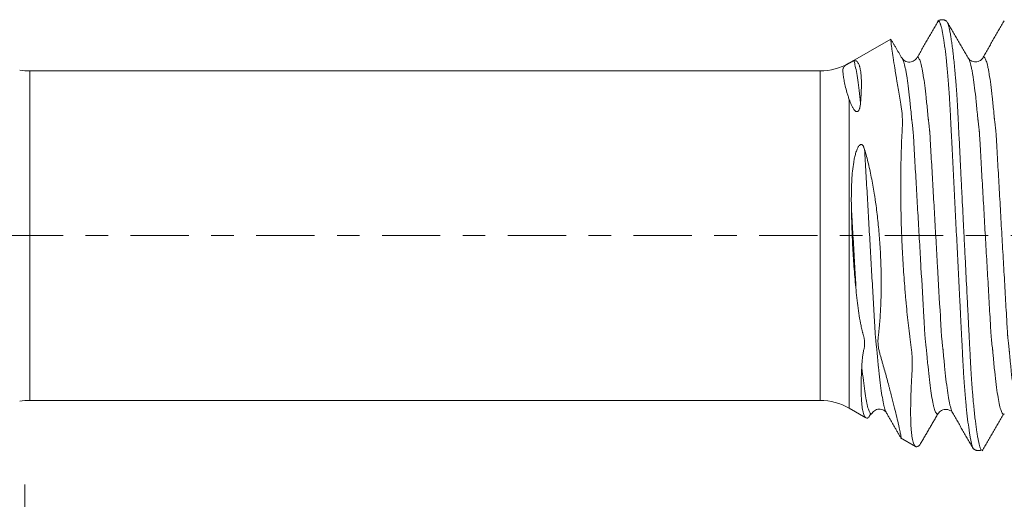
# Model space of a CAD drawing. Units: millimetres. Extents: x -44 to 87, y -82 to 25.
# Drawn here: x 31 to 50, y -5 to 4 of the extents above; entities that cross this region are included whole.
import ezdxf

# ---------------------------------------------------------------- set-up
doc = ezdxf.new("R2010")
doc.units = ezdxf.units.MM
doc.linetypes.add('CENTER', pattern=[47.5, 22, -8.5, 8.5, -8.5])
for name, color, linetype in [('1', 4, 'Continuous'), ('SK2', 7, 'Continuous'), ('SK4', 2, 'CENTER')]:
    doc.layers.add(name, color=color, linetype=linetype)
doc.styles.add('iso_b_vert', font='simplex.shx')
doc.dimstyles.get("Standard").update_dxf_attribs({"dimtxt": 0.18, "dimasz": 0.18, "dimexe": 0.18, "dimexo": 0.0625, "dimgap": 0.09, "dimtad": 1, "dimzin": 0, "dimdsep": 52, "dimtxsty": 'Standard', "dimcen": 0.09, "dimadec": 0, "dimazin": 0, "dimtfac": 1, "dimtdec": 4, "dimtofl": 0, "dimtmove": 0, "dimatfit": 3, "dimfxl": 1, "dimtolj": 1, "dimtzin": 0, "dimarcsym": 0})

# ---------------------------------------------------------------- blocks, each defined once
blk = doc.blocks.new('_U3')
at = {"layer": 'SK2', "lineweight": 13}
for p, q in [((48, -5.670971), (48, -13.083471)), ((66, -5.670971), (66, -13.083471)), ((66, -11.083471), (48, -11.083471))]:
    blk.add_line(p, q, dxfattribs=at)
at = {"layer": 'SK2', "lineweight": 18}
for points in [[(48, -11.083471), (51.499998, -10.622687), (51.500002, -11.544255)], [(66, -11.083471), (62.500002, -11.544255), (62.499998, -10.622687)]]:
    blk.add_solid(points, dxfattribs=at)
at = {"layer": 'SK2', "lineweight": 18, "insert": (54.553435, -10.198356), "char_height": 3, "attachment_point": 7, "line_spacing_factor": 1.084337, "style": 'iso_b_vert'}
blk.add_mtext('\\W0.5321;18', dxfattribs=at)
blk = doc.blocks.new('_U4')
at = {"layer": 'SK2', "lineweight": 13}
for p, q in [((31, -4.70135), (31, -35.583471)), ((66, -5.670971), (66, -35.583471)), ((66, -33.583471), (31, -33.583471))]:
    blk.add_line(p, q, dxfattribs=at)
at = {"layer": 'SK2', "lineweight": 18}
for points in [[(31, -33.583471), (34.499998, -33.122687), (34.500002, -34.044255)], [(66, -33.583471), (62.500002, -34.044255), (62.499998, -33.122687)]]:
    blk.add_solid(points, dxfattribs=at)
at = {"layer": 'SK2', "lineweight": 18, "insert": (46.867172, -32.698356), "char_height": 3, "attachment_point": 7, "line_spacing_factor": 1.084337, "style": 'iso_b_vert'}
blk.add_mtext('\\W0.6740;35', dxfattribs=at)

msp = doc.modelspace()

# ---------------------------------------------------------------- linework, layer by layer
at = {"layer": '1', "lineweight": 18}
for p, q in [((47.3583, 3.713), (46.5946, 3.2721)), ((47.8625, 3.3739), (47.8591, 3.3733)), ((49.1079, 3.3745), (49.1037, 3.3723)), ((46.0258, 3.1138), (31.0962, 3.1138)), ((31.0962, -3.1138), (46.0258, -3.1138)), ((46.5758, -3.2612), (46.8872, -3.441)), ((47.5452, -3.8209), (47.8279, -3.9841))]:
    msp.add_line(p, q, dxfattribs=at)
at = {"layer": '1', "lineweight": 13}
for p, q in [((31.0962, -3.1138), (31.0962, 3.1138)), ((46.0258, -3.1138), (46.0258, 3.1138)), ((46.5758, -3.2612), (46.5758, 2.5683))]:
    msp.add_line(p, q, dxfattribs=at)
at = {"layer": '1', "lineweight": 18}
for centre, start, end in [((46.0258, 4.2138), 270, 299.60153), ((31.0962, 4.2138), 260, 270), ((31.0962, -4.2138), 90, 100), ((46.0258, -4.2138), 60, 90)]:
    msp.add_arc(centre, 1.1, start, end, dxfattribs=at)
for points, degree in [([(48.2607, 4.0633), (48.0615, 3.7187), (47.8624, 3.3739)], 2), ([(48.4163, 4.0528), (48.3277, 4.1119), (48.2441, 4.0523)], 2), ([(48.8301, 3.3478), (48.6269, 3.6931), (48.4239, 4.0395)], 2), ([(49.5019, 4.0627), (49.3027, 3.7175), (49.1036, 3.3723)], 2), ([(47.5947, 3.3143), (47.4811, 3.5074), (47.3684, 3.7005)], 2), ([(48.5158, -3.3389), (48.5258, -3.3496)], 1), ([(48.518, -3.3342), (48.7173, -3.6794), (48.9166, -4.0246)], 2), ([(46.9425, -3.4344), (46.9815, -3.3688)], 1), ([(47.2805, -3.3554), (47.4114, -3.5824), (47.5423, -3.8094)], 2), ([(47.9122, -3.9481), (48.0805, -3.6598), (48.2489, -3.3718)], 2), ([(49.083, -4.069), (49.2854, -3.7217), (49.4879, -3.3746)], 2), ([(48.9144, -4.0241), (48.9918, -4.0882), (49.0749, -4.0493)], 2)]:
    msp.add_open_spline(points, degree=degree, dxfattribs=at)
for points, knots in [([(48.9134, -4.0191), (48.9104, -4.0122), (48.9073, -4.0043), (48.8999, -3.9831), (48.8956, -3.9687), (48.8824, -3.9201), (48.8736, -3.8804), (48.8603, -3.8101), (48.8559, -3.7849), (48.8492, -3.7443), (48.847, -3.7303), (48.8426, -3.7014), (48.8404, -3.6866), (48.8293, -3.6103), (48.8206, -3.5428), (48.8032, -3.3947), (48.7945, -3.3142), (48.7774, -3.1405), (48.769, -3.0472), (48.7564, -2.8975), (48.7523, -2.846), (48.7471, -2.7795), (48.7461, -2.7661), (48.7445, -2.7458), (48.7439, -2.7391), (48.7429, -2.7254), (48.7423, -2.7186), (48.7413, -2.7047), (48.7408, -2.6977), (48.74, -2.6836), (48.7396, -2.6765), (48.7382, -2.6547), (48.7372, -2.6398), (48.7351, -2.6093), (48.7341, -2.5937), (48.7322, -2.5619), (48.7313, -2.5457), (48.7287, -2.4962), (48.7268, -2.4617), (48.7239, -2.4078), (48.7229, -2.3895), (48.721, -2.3523), (48.72, -2.3332), (48.7171, -2.2756), (48.7151, -2.2365), (48.7114, -2.1569), (48.7094, -2.1166), (48.7054, -2.0357), (48.7033, -1.9952), (48.697, -1.8731), (48.6929, -1.7911), (48.6846, -1.6261), (48.6804, -1.5431), (48.6741, -1.4177), (48.672, -1.3757), (48.6677, -1.2915), (48.6656, -1.2493), (48.6549, -1.0377), (48.6462, -0.8675), (48.633, -0.6108), (48.6286, -0.5249), (48.6199, -0.3528), (48.6155, -0.2665), (48.6024, -0.0079), (48.5936, 0.1644), (48.5804, 0.4225), (48.5761, 0.5085), (48.5673, 0.6805), (48.5629, 0.7661), (48.55, 1.0218), (48.5415, 1.1907), (48.5244, 1.5255), (48.5158, 1.6914), (48.5055, 1.897), (48.5034, 1.938), (48.4993, 2.0195), (48.4972, 2.0601), (48.4946, 2.1105), (48.4941, 2.1206), (48.4932, 2.1407), (48.4927, 2.1508), (48.4917, 2.1708), (48.4912, 2.1807), (48.4902, 2.2005), (48.4898, 2.2103), (48.4886, 2.2397), (48.4874, 2.2589), (48.4854, 2.297), (48.4845, 2.3159), (48.4818, 2.3718), (48.4799, 2.4082), (48.476, 2.479), (48.4741, 2.5136), (48.4703, 2.5805), (48.4684, 2.6123), (48.4654, 2.6573), (48.4645, 2.672), (48.4626, 2.7004), (48.4617, 2.7142), (48.4597, 2.7412), (48.4587, 2.7545), (48.4566, 2.781), (48.4556, 2.7942), (48.4525, 2.8335), (48.4505, 2.8594), (48.4442, 2.9358), (48.44, 2.9852), (48.4316, 3.0813), (48.4273, 3.1279), (48.4188, 3.2178), (48.4146, 3.2612), (48.4016, 3.3862), (48.3929, 3.463), (48.3798, 3.5684), (48.3754, 3.602), (48.3666, 3.6654), (48.3622, 3.6954), (48.349, 3.78), (48.3403, 3.8296), (48.3271, 3.8933), (48.3227, 3.9127), (48.3139, 3.948), (48.3096, 3.9638), (48.303, 3.9848), (48.3009, 3.9913), (48.2965, 4.0035), (48.2944, 4.0091), (48.2879, 4.0246), (48.2837, 4.0331), (48.2721, 4.0513), (48.2647, 4.0572), (48.2575, 4.0576)], [0, 0, 0, 0, 0.0135344, 0.0135344, 0.0329805, 0.0329805, 0.0718729, 0.0718729, 0.091319, 0.091319, 0.1010421, 0.1010421, 0.1107652, 0.1107652, 0.1496576, 0.1496576, 0.1885499, 0.1885499, 0.2274422, 0.2274422, 0.2468884, 0.2468884, 0.2517499, 0.2517499, 0.2541807, 0.2541807, 0.2566115, 0.2566115, 0.2590423, 0.2590423, 0.261473, 0.261473, 0.2663346, 0.2663346, 0.2711961, 0.2711961, 0.2760577, 0.2760577, 0.2857807, 0.2857807, 0.2906423, 0.2906423, 0.2955038, 0.2955038, 0.3052269, 0.3052269, 0.31495, 0.31495, 0.3246731, 0.3246731, 0.3441192, 0.3441192, 0.3635654, 0.3635654, 0.3732885, 0.3732885, 0.3830116, 0.3830116, 0.4219039, 0.4219039, 0.4413501, 0.4413501, 0.4607963, 0.4607963, 0.4996886, 0.4996886, 0.5191348, 0.5191348, 0.5385809, 0.5385809, 0.5774733, 0.5774733, 0.6163656, 0.6163656, 0.6260887, 0.6260887, 0.6358118, 0.6358118, 0.6382425, 0.6382425, 0.6406733, 0.6406733, 0.6431041, 0.6431041, 0.6455349, 0.6455349, 0.6503964, 0.6503964, 0.6552579, 0.6552579, 0.664981, 0.664981, 0.6747041, 0.6747041, 0.6844272, 0.6844272, 0.6892887, 0.6892887, 0.6941503, 0.6941503, 0.6990118, 0.6990118, 0.7038734, 0.7038734, 0.7135965, 0.7135965, 0.7330426, 0.7330426, 0.7524888, 0.7524888, 0.771935, 0.771935, 0.8108273, 0.8108273, 0.8302735, 0.8302735, 0.8497196, 0.8497196, 0.888612, 0.888612, 0.9080581, 0.9080581, 0.9275043, 0.9275043, 0.9372274, 0.9372274, 0.9469505, 0.9469505, 0.9663967, 0.9663967, 1, 1, 1, 1]), ([(48.4274, 4.0334), (48.4276, 4.0331), (48.4278, 4.0328), (48.4303, 4.0277), (48.4326, 4.0225), (48.4374, 4.0108), (48.4445, 3.9916), (48.4517, 3.9675), (48.4613, 3.9309), (48.4661, 3.9105), (48.4733, 3.8765), (48.4757, 3.8646), (48.4806, 3.8398), (48.483, 3.8268), (48.4903, 3.7862), (48.4952, 3.7569), (48.5049, 3.6945), (48.5097, 3.6611), (48.5194, 3.5903), (48.5242, 3.5528), (48.5314, 3.4933), (48.5339, 3.473), (48.5387, 3.4312), (48.5411, 3.4099), (48.5531, 3.3008), (48.5625, 3.2057), (48.5742, 3.0772), (48.5766, 3.051), (48.5812, 2.9977), (48.5836, 2.9705), (48.5906, 2.8877), (48.5952, 2.8306), (48.6003, 2.7647), (48.6008, 2.7573), (48.6019, 2.7426), (48.6025, 2.7352), (48.6038, 2.7202), (48.6045, 2.7125), (48.6059, 2.697), (48.6065, 2.6892), (48.6082, 2.6654), (48.6091, 2.6491), (48.6112, 2.6155), (48.6123, 2.5981), (48.6145, 2.5624), (48.6156, 2.5441), (48.6177, 2.5067), (48.6187, 2.4878), (48.6219, 2.43), (48.624, 2.3903), (48.6271, 2.3292), (48.6281, 2.3085), (48.6301, 2.2667), (48.6312, 2.2455), (48.6328, 2.2132), (48.6333, 2.2024), (48.6343, 2.1807), (48.6347, 2.1698), (48.6357, 2.1477), (48.6362, 2.1367), (48.6371, 2.1145), (48.6375, 2.1035), (48.6389, 2.0702), (48.6401, 2.0479), (48.6423, 2.0032), (48.6435, 1.9809), (48.6468, 1.9135), (48.6491, 1.8683), (48.6605, 1.6419), (48.6698, 1.4587), (48.6839, 1.1808), (48.6886, 1.0876), (48.6957, 0.9471), (48.6981, 0.9001), (48.7028, 0.8061), (48.7052, 0.7591), (48.7172, 0.5237), (48.7268, 0.3348), (48.7388, 0.0979), (48.7412, 0.0504), (48.746, -0.0445), (48.7484, -0.092), (48.7557, -0.2344), (48.7605, -0.3291), (48.775, -0.6126), (48.7845, -0.8008), (48.7964, -1.035), (48.7988, -1.0818), (48.8036, -1.1751), (48.8059, -1.2216), (48.813, -1.3607), (48.8177, -1.4529), (48.827, -1.6362), (48.8316, -1.7273), (48.8386, -1.8631), (48.8409, -1.9082), (48.8455, -1.9981), (48.8478, -2.0429), (48.8505, -2.0987), (48.8511, -2.1098), (48.8522, -2.1321), (48.8528, -2.1431), (48.8542, -2.1651), (48.8549, -2.176), (48.8561, -2.1978), (48.8567, -2.2087), (48.8583, -2.241), (48.8593, -2.2623), (48.8614, -2.3042), (48.8625, -2.3249), (48.8656, -2.3862), (48.8677, -2.426), (48.8708, -2.4839), (48.8718, -2.503), (48.874, -2.5402), (48.8751, -2.5584), (48.8772, -2.5938), (48.8783, -2.611), (48.8803, -2.6446), (48.8813, -2.6609), (48.8829, -2.6845), (48.8834, -2.6923), (48.8844, -2.7077), (48.885, -2.7152), (48.8864, -2.7375), (48.8871, -2.7524), (48.889, -2.7816), (48.8902, -2.7961), (48.8925, -2.8248), (48.8936, -2.839), (48.8958, -2.8674), (48.8969, -2.8814), (48.8992, -2.9092), (48.9003, -2.9231), (48.9038, -2.9642), (48.9061, -2.9912), (48.9107, -3.0443), (48.913, -3.0704), (48.9199, -3.147), (48.9245, -3.1961), (48.9384, -3.3376), (48.9478, -3.4241), (48.9667, -3.5816), (48.9763, -3.6525), (48.9883, -3.7313), (48.9907, -3.7466), (48.9955, -3.776), (48.9979, -3.7902), (49.0051, -3.8312), (49.0099, -3.8564), (49.0244, -3.9254), (49.0339, -3.963), (49.0519, -4.0181), (49.0605, -4.037), (49.0689, -4.0487)], [0, 0, 0, 0, 0.0006982, 0.0006982, 0.0116057, 0.0116057, 0.0225132, 0.0443282, 0.0443282, 0.0661432, 0.0661432, 0.0770507, 0.0770507, 0.0879582, 0.0879582, 0.1097732, 0.1097732, 0.1315882, 0.1315882, 0.1534032, 0.1534032, 0.1643107, 0.1643107, 0.1752182, 0.1752182, 0.2188482, 0.2188482, 0.2297557, 0.2297557, 0.2406632, 0.2406632, 0.2624782, 0.2624782, 0.2652051, 0.2652051, 0.267932, 0.267932, 0.2706589, 0.2706589, 0.2733857, 0.2733857, 0.2788395, 0.2788395, 0.2842932, 0.2842932, 0.289747, 0.289747, 0.2952007, 0.2952007, 0.3061083, 0.3061083, 0.311562, 0.311562, 0.3170158, 0.3170158, 0.3197426, 0.3197426, 0.3224695, 0.3224695, 0.3251964, 0.3251964, 0.3279233, 0.3279233, 0.333377, 0.333377, 0.3388308, 0.3388308, 0.3497383, 0.3497383, 0.3933683, 0.3933683, 0.4151833, 0.4151833, 0.4260908, 0.4260908, 0.4369983, 0.4369983, 0.4806283, 0.4806283, 0.4915358, 0.4915358, 0.5024433, 0.5024433, 0.5242583, 0.5242583, 0.5678883, 0.5678883, 0.5787958, 0.5787958, 0.5897033, 0.5897033, 0.6115183, 0.6115183, 0.6333333, 0.6333333, 0.6442408, 0.6442408, 0.6551483, 0.6551483, 0.6578752, 0.6578752, 0.6606021, 0.6606021, 0.6633289, 0.6633289, 0.6660558, 0.6660558, 0.6715096, 0.6715096, 0.6769633, 0.6769633, 0.6878708, 0.6878708, 0.6933246, 0.6933246, 0.6987783, 0.6987783, 0.7042321, 0.7042321, 0.7096858, 0.7096858, 0.7124127, 0.7124127, 0.7151396, 0.7151396, 0.7205933, 0.7205933, 0.7260471, 0.7260471, 0.7315008, 0.7315008, 0.7369546, 0.7369546, 0.7424083, 0.7424083, 0.7533158, 0.7533158, 0.7642233, 0.7642233, 0.7860383, 0.7860383, 0.8296683, 0.8296683, 0.8732984, 0.8732984, 0.8842059, 0.8842059, 0.8951134, 0.8951134, 0.9169284, 0.9169284, 0.9605584, 0.9605584, 1, 1, 1, 1]), ([(47.9116, -3.9491), (47.9098, -3.9513), (47.908, -3.9533), (47.9021, -3.96), (47.8981, -3.9642), (47.8782, -3.983), (47.8634, -3.9906), (47.8429, -3.9909), (47.8363, -3.989), (47.8238, -3.9817), (47.8179, -3.9762), (47.801, -3.9541), (47.791, -3.9321), (47.7733, -3.8736), (47.7657, -3.8371), (47.7561, -3.7713), (47.7531, -3.7475), (47.7492, -3.7089), (47.748, -3.6956), (47.7457, -3.6681), (47.7447, -3.654), (47.7398, -3.5813), (47.7346, -3.4519), (47.7344, -3.2968), (47.7362, -3.1707), (47.7375, -3.1053), (47.7397, -3.0361), (47.7412, -2.9891), (47.7421, -2.9652), (47.7468, -2.8443), (47.7519, -2.7424), (47.759, -2.6221), (47.7598, -2.6087), (47.7614, -2.5817), (47.7623, -2.5681), (47.7648, -2.527), (47.7658, -2.499), (47.7673, -2.4134), (47.766, -2.354), (47.7613, -2.2767), (47.7602, -2.2611), (47.7578, -2.2296), (47.7564, -2.2137), (47.7518, -2.1657), (47.7482, -2.1335), (47.7419, -2.0847), (47.7397, -2.0683), (47.7353, -2.0355), (47.7331, -2.0191), (47.7265, -1.9696), (47.7222, -1.9364), (47.7012, -1.7696), (47.6855, -1.6329), (47.6638, -1.4233), (47.6568, -1.3526), (47.6468, -1.2454), (47.6435, -1.2095), (47.6372, -1.1376), (47.6341, -1.1016), (47.619, -0.9213), (47.6083, -0.7759), (47.5894, -0.483), (47.5812, -0.3355), (47.5725, -0.1497), (47.5709, -0.1125), (47.5677, -0.0379), (47.5662, -0.0005), (47.5621, 0.1114), (47.5596, 0.1857), (47.5534, 0.4073), (47.5505, 0.5535), (47.5476, 0.8433), (47.5474, 0.9867), (47.5492, 1.1996), (47.5502, 1.2702), (47.5522, 1.3756), (47.5529, 1.4106), (47.5545, 1.4801), (47.5555, 1.5146), (47.5604, 1.6859), (47.5657, 1.8193), (47.5732, 1.9652), (47.5741, 1.9813), (47.5758, 2.0135), (47.5767, 2.0296), (47.5789, 2.0774), (47.5796, 2.1088), (47.5798, 2.1708), (47.5792, 2.2014), (47.5772, 2.2467), (47.5764, 2.2617), (47.5744, 2.2913), (47.5732, 2.3059), (47.5692, 2.3492), (47.5659, 2.3773), (47.558, 2.4321), (47.5532, 2.4587), (47.5397, 2.5376), (47.531, 2.5888), (47.5057, 2.7383), (47.49, 2.8322), (47.472, 2.9423), (47.4684, 2.9639), (47.4616, 3.0063), (47.4515, 3.0685), (47.4422, 3.1267), (47.4246, 3.2376), (47.4142, 3.3045), (47.3961, 3.4241), (47.3884, 3.4767), (47.3805, 3.5334), (47.379, 3.5443), (47.3761, 3.565), (47.3722, 3.5946), (47.369, 3.6197), (47.3638, 3.6637), (47.3618, 3.685), (47.3606, 3.7089), (47.361, 3.7146), (47.3622, 3.7153)], [0, 0, 0, 0, 0.0036725, 0.0036725, 0.0122526, 0.0122526, 0.0465733, 0.0465733, 0.0637336, 0.0637336, 0.0808939, 0.0808939, 0.1152145, 0.1152145, 0.1495351, 0.1495351, 0.1666954, 0.1666954, 0.1752756, 0.1752756, 0.1838557, 0.1838557, 0.2181763, 0.2524969, 0.2524969, 0.2696573, 0.2782374, 0.2782374, 0.2868176, 0.2868176, 0.3211382, 0.3211382, 0.3254282, 0.3254282, 0.3297183, 0.3297183, 0.3382985, 0.3382985, 0.3554588, 0.3554588, 0.3597489, 0.3597489, 0.3640389, 0.3640389, 0.3726191, 0.3726191, 0.3769092, 0.3769092, 0.3811992, 0.3811992, 0.3897794, 0.3897794, 0.4241, 0.4241, 0.4412603, 0.4412603, 0.4498405, 0.4498405, 0.4584206, 0.4584206, 0.4927412, 0.4927412, 0.5270619, 0.5270619, 0.535642, 0.535642, 0.5442222, 0.5442222, 0.5613825, 0.5613825, 0.5957031, 0.5957031, 0.6300237, 0.6300237, 0.647184, 0.647184, 0.6557642, 0.6557642, 0.6643443, 0.6643443, 0.6986649, 0.6986649, 0.702955, 0.702955, 0.7072451, 0.7072451, 0.7158252, 0.7158252, 0.7244054, 0.7244054, 0.7286955, 0.7286955, 0.7329855, 0.7329855, 0.7415657, 0.7415657, 0.7501458, 0.7501458, 0.7673061, 0.7673061, 0.8016268, 0.8016268, 0.8102069, 0.8102069, 0.8187871, 0.8359474, 0.8359474, 0.870268, 0.870268, 0.9045886, 0.9045886, 0.9131688, 0.9131688, 0.9217489, 0.9389092, 0.9389092, 0.9732298, 0.9732298, 1, 1, 1, 1]), ([(47.5945, 3.3147), (47.5897, 3.327), (47.5836, 3.3405), (47.5774, 3.3507), (47.576, 3.3529)], [0, 0, 0, 0, 0.7665122, 1, 1, 1, 1]), ([(47.8588, 3.3732), (47.8507, 3.3533), (47.8242, 3.3184), (47.7428, 3.2715), (47.6349, 3.2864), (47.593, 3.3244), (47.5761, 3.3527)], [0, 0, 0, 0, 0.2158756, 0.4576459, 0.7237607, 1, 1, 1, 1]), ([(49.1078, 3.3744), (49.0944, 3.3484), (49.0584, 3.3071), (48.9616, 3.2732), (48.8665, 3.3035), (48.8308, 3.3407), (48.8179, 3.3651)], [0, 0, 0, 0, 0.2371205, 0.4915959, 0.7514065, 1, 1, 1, 1]), ([(48.8301, 3.3478), (48.8282, 3.351), (48.8242, 3.3575), (48.8202, 3.3626), (48.8179, 3.365)], [0, 0, 0, 0, 0.447911, 1, 1, 1, 1]), ([(46.5758, 2.5683), (46.5675, 2.5919), (46.5598, 2.6152), (46.5454, 2.661), (46.5388, 2.6835), (46.5201, 2.7494), (46.5094, 2.791), (46.491, 2.869), (46.4833, 2.9054), (46.4705, 2.9726), (46.4654, 3.0033), (46.4599, 3.0451), (46.4585, 3.0583), (46.4564, 3.0832), (46.4558, 3.0949), (46.4554, 3.1277), (46.457, 3.1465), (46.4639, 3.171), (46.4669, 3.1786), (46.4751, 3.1928), (46.4802, 3.1994), (46.4905, 3.2092), (46.4943, 3.2125), (46.5033, 3.2192), (46.5084, 3.2226), (46.5175, 3.2283), (46.5208, 3.2303), (46.5282, 3.2345), (46.5322, 3.2368), (46.539, 3.2406), (46.5415, 3.242), (46.5467, 3.2449), (46.5496, 3.2464), (46.5558, 3.2499), (46.5592, 3.2518), (46.5669, 3.2561), (46.5711, 3.2585), (46.5758, 3.2612)], [0, 0, 0, 0, 0.0625, 0.0625, 0.125, 0.125, 0.25, 0.25, 0.375, 0.375, 0.5, 0.5, 0.5625, 0.5625, 0.625, 0.625, 0.75, 0.75, 0.8125, 0.8125, 0.875, 0.875, 0.90625, 0.90625, 0.9375, 0.9375, 0.953125, 0.953125, 0.96875, 0.96875, 0.9765625, 0.9765625, 0.984375, 0.984375, 0.9921875, 0.9921875, 1, 1, 1, 1]), ([(46.5758, 3.2612), (46.5779, 3.2624), (46.58, 3.2636), (46.5843, 3.2661), (46.5865, 3.2674), (46.5906, 3.2698), (46.5927, 3.2709), (46.5964, 3.2731), (46.5982, 3.2741), (46.6032, 3.277), (46.6061, 3.2787), (46.6114, 3.2817), (46.6138, 3.2831), (46.6204, 3.2868), (46.624, 3.2888), (46.6307, 3.2923), (46.6336, 3.2938), (46.6418, 3.2979), (46.6463, 3.2998), (46.6544, 3.3029), (46.6579, 3.304), (46.6612, 3.3047)], [0, 0, 0, 0, 0.03125, 0.03125, 0.0625, 0.0625, 0.09375, 0.09375, 0.125, 0.125, 0.1875, 0.1875, 0.25, 0.25, 0.375, 0.375, 0.5, 0.5, 0.75, 0.75, 1, 1, 1, 1]), ([(46.6612, 3.3047), (46.6771, 3.3084), (46.6917, 3.3072), (46.7181, 3.2954), (46.73, 3.2847), (46.7512, 3.254), (46.7605, 3.2339), (46.7706, 3.2026), (46.7725, 3.1961), (46.7762, 3.1824), (46.7815, 3.161), (46.786, 3.1372), (46.794, 3.0863), (46.798, 3.048), (46.8034, 2.9628), (46.8048, 2.916), (46.8048, 2.8519), (46.8047, 2.8388), (46.8044, 2.8121), (46.8042, 2.7984), (46.8032, 2.7567), (46.8021, 2.7279), (46.798, 2.6389), (46.7939, 2.5758), (46.7884, 2.509)], [0, 0, 0, 0, 0.125, 0.125, 0.25, 0.25, 0.375, 0.375, 0.40625, 0.40625, 0.4375, 0.5, 0.5, 0.625, 0.625, 0.75, 0.75, 0.78125, 0.78125, 0.8125, 0.8125, 0.875, 0.875, 1, 1, 1, 1]), ([(46.7884, 2.509), (46.7868, 2.4885), (46.7844, 2.4676), (46.7786, 2.4351), (46.7762, 2.424), (46.7716, 2.4071), (46.7699, 2.4015), (46.7658, 2.39), (46.7635, 2.3842), (46.7579, 2.3725), (46.7545, 2.3666), (46.7479, 2.3581), (46.7454, 2.3554), (46.7397, 2.3505), (46.7366, 2.3484), (46.7302, 2.3455), (46.7269, 2.3447), (46.7209, 2.344), (46.718, 2.3442), (46.7101, 2.3454), (46.7055, 2.3473), (46.6971, 2.3517), (46.6933, 2.3543), (46.6863, 2.36), (46.6829, 2.3631), (46.6735, 2.3726), (46.6566, 2.3931), (46.6432, 2.4154), (46.6267, 2.4455), (46.6192, 2.4609), (46.5983, 2.507), (46.5865, 2.5379), (46.5758, 2.5683)], [0, 0, 0, 0, 0.125, 0.125, 0.1875, 0.1875, 0.21875, 0.21875, 0.25, 0.25, 0.28125, 0.28125, 0.296875, 0.296875, 0.3125, 0.3125, 0.328125, 0.328125, 0.34375, 0.34375, 0.375, 0.375, 0.40625, 0.40625, 0.4375, 0.4375, 0.5, 0.625, 0.625, 0.75, 0.75, 1, 1, 1, 1]), ([(46.6157, 0.5276), (46.6148, 0.5868), (46.6144, 0.6457), (46.6147, 0.7631), (46.6155, 0.8215), (46.6186, 0.9373), (46.6209, 0.9947), (46.6275, 1.1088), (46.6318, 1.1654), (46.6433, 1.2779), (46.6504, 1.3337), (46.6644, 1.417), (46.6696, 1.4447), (46.6816, 1.5), (46.6884, 1.5275), (46.7004, 1.5689), (46.7048, 1.5826), (46.7144, 1.6102), (46.7197, 1.624), (46.7286, 1.6444), (46.7317, 1.6511), (46.7385, 1.6644), (46.7421, 1.6711), (46.7501, 1.684), (46.7544, 1.6903), (46.764, 1.7022), (46.7692, 1.7078), (46.7782, 1.7148), (46.7813, 1.7168), (46.7879, 1.7201), (46.7912, 1.7212), (46.7978, 1.7225), (46.8011, 1.7225), (46.8072, 1.7218), (46.8102, 1.7209), (46.8182, 1.7174), (46.8228, 1.7138), (46.8309, 1.7058), (46.8345, 1.7012), (46.8409, 1.6915), (46.8438, 1.6863), (46.8491, 1.6757), (46.8516, 1.6702), (46.8584, 1.6534), (46.8622, 1.6417), (46.8657, 1.6297)], [0, 0, 0, 0, 0.125, 0.125, 0.25, 0.25, 0.375, 0.375, 0.5, 0.5, 0.625, 0.625, 0.6875, 0.6875, 0.75, 0.75, 0.78125, 0.78125, 0.8125, 0.8125, 0.828125, 0.828125, 0.84375, 0.84375, 0.859375, 0.859375, 0.875, 0.875, 0.8828125, 0.8828125, 0.890625, 0.890625, 0.8984375, 0.8984375, 0.90625, 0.90625, 0.921875, 0.921875, 0.9375, 0.9375, 0.953125, 0.953125, 0.96875, 0.96875, 1, 1, 1, 1]), ([(46.8657, 1.6297), (46.8911, 1.5422), (46.9149, 1.4517), (46.9594, 1.265), (46.9801, 1.1688), (47.0187, 0.9706), (47.0366, 0.8686), (47.0571, 0.7374), (47.0611, 0.711), (47.069, 0.6582), (47.0804, 0.5788), (47.0908, 0.4988), (47.1106, 0.3381), (47.1222, 0.2301), (47.1423, 0.0121), (47.1508, -0.0978), (47.1594, -0.2364), (47.161, -0.2642), (47.1641, -0.3196), (47.1683, -0.4025), (47.1716, -0.4847), (47.177, -0.6482), (47.179, -0.7561), (47.1797, -0.9696), (47.1785, -1.0752), (47.1748, -1.2056), (47.174, -1.2317), (47.1721, -1.2834), (47.169, -1.3603), (47.1623, -1.4856), (47.1553, -1.5829), (47.1475, -1.6787), (47.1432, -1.7258), (47.1362, -1.7954), (47.1338, -1.8184), (47.13, -1.8526), (47.1286, -1.8639), (47.1259, -1.8866), (47.1245, -1.8978), (47.122, -1.9203), (47.1209, -1.9316), (47.1192, -1.9542), (47.1186, -1.9656), (47.1179, -1.9999), (47.1184, -2.0229), (47.1216, -2.0694), (47.1243, -2.0929), (47.1317, -2.1396), (47.1362, -2.163), (47.1445, -2.198), (47.1474, -2.2097), (47.1537, -2.2329), (47.1637, -2.2679), (47.1738, -2.3024), (47.1869, -2.348), (47.1933, -2.3707), (47.2062, -2.4155), (47.2125, -2.4378), (47.2311, -2.5039), (47.2432, -2.5472), (47.2786, -2.6748), (47.3008, -2.7568), (47.3271, -2.8553), (47.3323, -2.8748), (47.3425, -2.9133), (47.3476, -2.9325), (47.3624, -2.9888), (47.3718, -3.0252), (47.3991, -3.1311), (47.4158, -3.197), (47.4464, -3.3199), (47.4603, -3.3768), (47.4853, -3.4815), (47.4965, -3.5293), (47.5087, -3.5831), (47.5111, -3.5935), (47.5156, -3.6137), (47.5221, -3.6429), (47.5277, -3.669), (47.5378, -3.7171), (47.5431, -3.7437), (47.5506, -3.7859), (47.5528, -3.8015), (47.5538, -3.814), (47.5539, -3.8162), (47.5539, -3.8198), (47.5538, -3.8212), (47.5533, -3.8244), (47.5526, -3.8252), (47.5516, -3.8246)], [0, 0, 0, 0, 0.043499, 0.043499, 0.0869981, 0.0869981, 0.1304971, 0.1304971, 0.1413719, 0.1413719, 0.1522466, 0.1739962, 0.1739962, 0.2174952, 0.2174952, 0.2609942, 0.2609942, 0.271869, 0.271869, 0.2827438, 0.3044933, 0.3044933, 0.3479923, 0.3479923, 0.3914914, 0.3914914, 0.4023661, 0.4023661, 0.4132409, 0.4349904, 0.4567399, 0.4567399, 0.4784895, 0.4784895, 0.4893642, 0.4893642, 0.4948016, 0.4948016, 0.500239, 0.500239, 0.5056764, 0.5056764, 0.5111137, 0.5111137, 0.5219885, 0.5219885, 0.5328633, 0.5328633, 0.543738, 0.543738, 0.5491754, 0.5491754, 0.5546128, 0.5654875, 0.5654875, 0.5763623, 0.5763623, 0.5872371, 0.5872371, 0.6089866, 0.6089866, 0.6524856, 0.6524856, 0.6633604, 0.6633604, 0.6742351, 0.6742351, 0.6959847, 0.6959847, 0.7394837, 0.7394837, 0.7829827, 0.7829827, 0.8264818, 0.8264818, 0.8373566, 0.8373566, 0.8482313, 0.8699808, 0.8699808, 0.9134799, 0.9134799, 0.9569789, 0.9569789, 0.9678537, 0.9678537, 0.9787284, 0.9787284, 1, 1, 1, 1]), ([(46.7078, -1.0766), (46.6946, -0.946), (46.6828, -0.8146), (46.6619, -0.5499), (46.6529, -0.4167), (46.6375, -0.1485), (46.6311, -0.0135), (46.6237, 0.1902), (46.6216, 0.258), (46.6181, 0.3932), (46.6168, 0.4605), (46.6157, 0.5276)], [0, 0, 0, 0, 0.25, 0.25, 0.5, 0.5, 0.75, 0.75, 0.875, 0.875, 1, 1, 1, 1]), ([(46.8119, -2.4604), (46.8143, -2.414), (46.818, -2.3667), (46.8262, -2.2947), (46.8294, -2.2706), (46.8351, -2.2343), (46.8372, -2.2222), (46.8415, -2.1978), (46.8437, -2.1856), (46.8486, -2.1613), (46.8514, -2.1491), (46.8557, -2.1309), (46.8571, -2.1248), (46.8598, -2.1124), (46.861, -2.1062), (46.8628, -2.0933), (46.8635, -2.0868), (46.8647, -2.0736), (46.8652, -2.067), (46.8662, -2.0466), (46.8662, -2.0327), (46.8653, -2.0112), (46.8648, -2.0039), (46.8636, -1.9893), (46.8628, -1.982), (46.8598, -1.9599), (46.8572, -1.9451), (46.8525, -1.9227), (46.8508, -1.9152), (46.8471, -1.9002), (46.845, -1.8926), (46.8408, -1.8775), (46.8385, -1.8699), (46.8338, -1.8547), (46.8316, -1.847), (46.8275, -1.8318), (46.8256, -1.8242), (46.8219, -1.809), (46.8201, -1.8014), (46.8147, -1.7784), (46.8112, -1.7631), (46.8011, -1.717), (46.7948, -1.6861), (46.7767, -1.5929), (46.766, -1.53), (46.7465, -1.4028), (46.7378, -1.3383), (46.7218, -1.2084), (46.7145, -1.1428), (46.7078, -1.0766)], [0, 0, 0, 0, 0.125, 0.125, 0.1875, 0.1875, 0.21875, 0.21875, 0.25, 0.25, 0.28125, 0.28125, 0.296875, 0.296875, 0.3125, 0.3125, 0.328125, 0.328125, 0.34375, 0.34375, 0.375, 0.375, 0.390625, 0.390625, 0.40625, 0.40625, 0.4375, 0.4375, 0.453125, 0.453125, 0.46875, 0.46875, 0.484375, 0.484375, 0.5, 0.5, 0.515625, 0.515625, 0.53125, 0.53125, 0.5625, 0.5625, 0.625, 0.625, 0.75, 0.75, 0.875, 0.875, 1, 1, 1, 1]), ([(46.9393, -3.4399), (46.9317, -3.4445), (46.9243, -3.4473), (46.9095, -3.4494), (46.9022, -3.4484), (46.8813, -3.4391), (46.8689, -3.4246), (46.8471, -3.3789), (46.8376, -3.3478), (46.8278, -3.2983), (46.8259, -3.2879), (46.8223, -3.2659), (46.8206, -3.2544), (46.8159, -3.2183), (46.8131, -3.1924), (46.806, -3.1088), (46.803, -3.0455), (46.8, -2.904), (46.8, -2.8257), (46.8026, -2.6967), (46.8039, -2.6517), (46.8073, -2.5586), (46.8094, -2.5103), (46.8119, -2.4604)], [0, 0, 0, 0, 0.0656894, 0.0656894, 0.1375595, 0.1375595, 0.2812996, 0.2812996, 0.4250397, 0.4250397, 0.4609747, 0.4609747, 0.4969097, 0.4969097, 0.5687797, 0.5687797, 0.7125198, 0.7125198, 0.8562599, 0.8562599, 0.92813, 0.92813, 1, 1, 1, 1]), ([(46.9969, -3.3709), (47.009, -3.3452), (47.0433, -3.3053), (47.1372, -3.2688), (47.2329, -3.2964), (47.2675, -3.3318), (47.28, -3.3548)], [0, 0, 0, 0, 0.2512601, 0.5097611, 0.7622019, 1, 1, 1, 1]), ([(48.2506, -3.3709), (48.271, -3.3398), (48.3176, -3.2909), (48.4265, -3.2757), (48.4753, -3.302), (48.4921, -3.3136)], [0, 0, 0, 0, 0.2998895, 0.6377938, 1, 1, 1, 1]), ([(46.9969, -3.3709), (46.9942, -3.3718), (46.989, -3.3722), (46.9838, -3.3702), (46.9814, -3.3687)], [0, 0, 0, 0, 0.5450717, 1, 1, 1, 1]), ([(49.504, -3.3703), (49.5035, -3.3706), (49.5023, -3.3714), (49.5007, -3.3726), (49.4985, -3.3736), (49.4956, -3.3747), (49.492, -3.3752), (49.4894, -3.375), (49.488, -3.3747)], [0, 0, 0, 0, 0.0972822, 0.2040739, 0.3108656, 0.524449, 0.7380324, 1, 1, 1, 1])]:
    msp.add_open_spline(points, degree=3, knots=knots, dxfattribs=at)
at = {"layer": '1', "lineweight": 13}
for points, knots in [([(48.5293, -3.3553), (48.5238, -3.3468), (48.5091, -3.3174), (48.4898, -3.2546), (48.4712, -3.1737), (48.4526, -3.0785), (48.4294, -2.9336), (48.402, -2.7215), (48.3797, -2.514), (48.3642, -2.351), (48.3565, -2.266), (48.3526, -2.2215), (48.3506, -2.1973), (48.3489, -2.1774), (48.3471, -2.1575), (48.3452, -2.146), (48.3412, -2.1118), (48.3359, -2.0668), (48.3293, -2.0048), (48.3237, -1.9483), (48.3199, -1.9095), (48.3177, -1.8864), (48.3161, -1.8677), (48.3145, -1.8435), (48.3128, -1.8118), (48.3112, -1.7837), (48.3079, -1.7263), (48.303, -1.6395), (48.2809, -1.2532), (48.2514, -0.7364), (48.2146, -0.0955), (48.1866, 0.3923), (48.1592, 0.8706), (48.1323, 1.3414), (48.1137, 1.6662), (48.1027, 1.8576), (48.1, 1.9067), (48.0978, 1.9424), (48.0962, 1.9621), (48.0947, 1.9747), (48.0924, 1.9985), (48.0897, 2.0243), (48.0854, 2.0644), (48.08, 2.1119), (48.0744, 2.1566), (48.0708, 2.183), (48.0685, 2.1999), (48.067, 2.209), (48.0655, 2.2201), (48.0631, 2.249), (48.0595, 2.2895), (48.0475, 2.4218), (48.0278, 2.6185), (48.0009, 2.8447), (47.9784, 3.0004), (47.9601, 3.1065), (47.9418, 3.1991), (47.919, 3.2895), (47.8968, 3.3446), (47.8792, 3.3682), (47.8693, 3.3737), (47.8637, 3.374), (47.8625, 3.3739)], [0, 0, 0, 0, 0.0248577, 0.065248, 0.0854431, 0.1056383, 0.1460286, 0.1864189, 0.2268092, 0.2470044, 0.2571019, 0.2621507, 0.2646751, 0.2671995, 0.2697239, 0.2722483, 0.2772971, 0.2873947, 0.2974923, 0.3075898, 0.3126386, 0.315163, 0.3176874, 0.3202118, 0.3227362, 0.3252606, 0.327785, 0.3378826, 0.3479801, 0.4287607, 0.469151, 0.5095414, 0.5499317, 0.590322, 0.6307123, 0.6357611, 0.6408098, 0.6433342, 0.6458586, 0.648383, 0.6509074, 0.6559562, 0.661005, 0.6711026, 0.6812002, 0.6862489, 0.6887733, 0.6912977, 0.6938221, 0.6963465, 0.7013953, 0.7114929, 0.7518832, 0.7922735, 0.8326638, 0.852859, 0.8730541, 0.9134444, 0.9538347, 0.9740299, 0.994225, 1, 1, 1, 1]), ([(49.77, -3.3402), (49.7629, -3.3254), (49.7462, -3.2808), (49.72, -3.1749), (49.6916, -3.0166), (49.6631, -2.8149), (49.6396, -2.6098), (49.6235, -2.45), (49.6142, -2.3522), (49.6092, -2.2972), (49.6058, -2.2582), (49.6036, -2.2337), (49.6013, -2.2071), (49.5991, -2.1802), (49.5974, -2.1632), (49.596, -2.152), (49.5949, -2.1434), (49.5921, -2.1214), (49.5871, -2.0771), (49.5805, -2.018), (49.5748, -1.9604), (49.5709, -1.9208), (49.5686, -1.8959), (49.567, -1.8791), (49.5654, -1.8596), (49.563, -1.8149), (49.5602, -1.7671), (49.5569, -1.7088), (49.55, -1.5874), (49.5397, -1.4084), (49.5213, -1.0857), (49.498, -0.6786), (49.4697, -0.1841), (49.4408, 0.3197), (49.4124, 0.8143), (49.3846, 1.3011), (49.3653, 1.6379), (49.3541, 1.8352), (49.3513, 1.8844), (49.349, 1.9253), (49.3474, 1.9495), (49.3457, 1.9676), (49.3434, 1.9882), (49.3406, 2.0162), (49.3362, 2.0584), (49.3306, 2.108), (49.3248, 2.1545), (49.3211, 2.182), (49.3187, 2.1998), (49.3171, 2.2091), (49.3157, 2.2198), (49.3132, 2.2499), (49.3095, 2.2917), (49.297, 2.4286), (49.2766, 2.6313), (49.2488, 2.8623), (49.2254, 3.0209), (49.2064, 3.1274), (49.1875, 3.2197), (49.1641, 3.3065), (49.1412, 3.3565), (49.1231, 3.3747), (49.1136, 3.3762), (49.1085, 3.3747), (49.1079, 3.3745)], [0, 0, 0, 0, 0.0319516, 0.0739185, 0.1158854, 0.1578523, 0.1998193, 0.2208027, 0.2312944, 0.2417862, 0.2444091, 0.247032, 0.2522779, 0.2549008, 0.2575238, 0.2601467, 0.2614582, 0.2627696, 0.2732614, 0.2837531, 0.2942448, 0.2994907, 0.3021136, 0.3047366, 0.3073595, 0.3099824, 0.3152283, 0.3204742, 0.32572, 0.3467035, 0.3676869, 0.4096539, 0.4516208, 0.4935877, 0.5355546, 0.5775216, 0.6194885, 0.6247344, 0.6299802, 0.6326032, 0.6352261, 0.637849, 0.640472, 0.6457178, 0.6509637, 0.6614554, 0.6719472, 0.677193, 0.6798159, 0.6824389, 0.6850618, 0.6876847, 0.6929306, 0.7034223, 0.7453893, 0.7873562, 0.8293231, 0.8503066, 0.87129, 0.913257, 0.9552239, 0.9762074, 0.9971908, 1, 1, 1, 1]), ([(46.7884, 2.509), (46.78, 2.5921), (46.7627, 2.7486), (46.7366, 2.9469), (46.7098, 3.111), (46.6847, 3.2294), (46.6685, 3.2844), (46.6612, 3.3047)], [0, 0, 0, 0, 0.2044081, 0.4120349, 0.6196618, 0.8272886, 1, 1, 1, 1]), ([(48.2489, -3.3717), (48.2485, -3.3719), (48.2458, -3.3731), (48.2387, -3.3743), (48.2231, -3.3673), (48.2006, -3.3299), (48.1777, -3.2569), (48.1592, -3.1772), (48.1405, -3.083), (48.1173, -2.9393), (48.0899, -2.7287), (48.0676, -2.5219), (48.052, -2.3599), (48.0444, -2.2748), (48.0405, -2.231), (48.0384, -2.2061), (48.0367, -2.1864), (48.035, -2.1683), (48.033, -2.1552), (48.0291, -2.1232), (48.0237, -2.0786), (48.0171, -2.0181), (48.0116, -1.9626), (48.0078, -1.9239), (48.0056, -1.9014), (48.004, -1.8828), (48.0024, -1.858), (48.0007, -1.8271), (47.9991, -1.7988), (47.9958, -1.7417), (47.9909, -1.6552), (47.9688, -1.2691), (47.9393, -0.7538), (47.9025, -0.1131), (47.8745, 0.3747), (47.8471, 0.8532), (47.8202, 1.3241), (47.8015, 1.6506), (47.7906, 1.8416), (47.7879, 1.8907), (47.7857, 1.9265), (47.7841, 1.946), (47.7825, 1.9599), (47.7803, 1.9826), (47.7776, 2.009), (47.7733, 2.0498), (47.7678, 2.0981), (47.7623, 2.1432), (47.7586, 2.1712), (47.7564, 2.1875), (47.7548, 2.1974), (47.7533, 2.2099), (47.7511, 2.2371), (47.7474, 2.2788), (47.7354, 2.4106), (47.7156, 2.6088), (47.6888, 2.8358), (47.6663, 2.9927), (47.648, 3.0997), (47.6297, 3.1934), (47.6118, 3.2654), (47.5987, 3.304), (47.5945, 3.3147)], [0, 0, 0, 0, 0.0022124, 0.0125132, 0.0331149, 0.0743182, 0.1155216, 0.1361232, 0.1567249, 0.1979282, 0.2391315, 0.2803349, 0.3009365, 0.3112374, 0.3163878, 0.318963, 0.3215382, 0.3241134, 0.3266886, 0.331839, 0.3421399, 0.3524407, 0.3627415, 0.3678919, 0.3704671, 0.3730424, 0.3756176, 0.3781928, 0.380768, 0.3833432, 0.393644, 0.4039448, 0.4863515, 0.5275548, 0.5687582, 0.6099615, 0.6511648, 0.6923681, 0.6975186, 0.702669, 0.7052442, 0.7078194, 0.7103946, 0.7129698, 0.7181202, 0.7232706, 0.7335715, 0.7438723, 0.7490227, 0.7515979, 0.7541731, 0.7567483, 0.7593235, 0.764474, 0.7747748, 0.8159781, 0.8571815, 0.8983848, 0.9189864, 0.9395881, 0.9807914, 1, 1, 1, 1]), ([(49.488, -3.3747), (49.4803, -3.373), (49.4633, -3.3573), (49.4364, -3.2919), (49.4079, -3.1784), (49.3795, -3.0217), (49.3511, -2.8215), (49.3275, -2.6175), (49.3113, -2.4582), (49.3021, -2.3613), (49.2971, -2.306), (49.2937, -2.2674), (49.2914, -2.2427), (49.2892, -2.2164), (49.2869, -2.1895), (49.2853, -2.1726), (49.2839, -2.1618), (49.2828, -2.1535), (49.28, -2.1321), (49.275, -2.0903), (49.2683, -2.0306), (49.2626, -1.9745), (49.2588, -1.935), (49.2565, -1.9112), (49.2548, -1.8942), (49.2532, -1.8733), (49.2509, -1.831), (49.2481, -1.7823), (49.2447, -1.7238), (49.2379, -1.6035), (49.2276, -1.4243), (49.2092, -1.1024), (49.1859, -0.6958), (49.1576, -0.2017), (49.1287, 0.302), (49.1003, 0.7969), (49.0725, 1.2838), (49.0532, 1.6217), (49.0419, 1.8191), (49.0391, 1.8686), (49.0369, 1.909), (49.0352, 1.9338), (49.0335, 1.9519), (49.0313, 1.9728), (49.0285, 2.0009), (49.024, 2.0437), (49.0184, 2.0942), (49.0127, 2.1411), (49.0089, 2.1701), (49.0066, 2.1873), (49.005, 2.1974), (49.0034, 2.2098), (49.0011, 2.238), (48.9973, 2.2811), (48.9849, 2.4173), (48.9645, 2.6216), (48.9367, 2.8536), (48.9133, 3.0134), (48.8944, 3.1208), (48.8754, 3.2141), (48.8539, 3.2952), (48.8374, 3.3348), (48.8301, 3.3478)], [0, 0, 0, 0, 0.0358042, 0.0780918, 0.1203794, 0.1626671, 0.2049547, 0.2472423, 0.2683861, 0.278958, 0.2895299, 0.2921729, 0.2948159, 0.3001018, 0.3027448, 0.3053878, 0.3080307, 0.3093522, 0.3106737, 0.3212456, 0.3318175, 0.3423894, 0.3476754, 0.3503184, 0.3529613, 0.3556043, 0.3582473, 0.3635332, 0.3688192, 0.3741051, 0.3952489, 0.4163928, 0.4586804, 0.500968, 0.5432556, 0.5855432, 0.6278308, 0.6701185, 0.6754044, 0.6806904, 0.6833333, 0.6859763, 0.6886193, 0.6912623, 0.6965482, 0.7018342, 0.7124061, 0.722978, 0.7282639, 0.7309069, 0.7335499, 0.7361929, 0.7388358, 0.7441218, 0.7546937, 0.7969813, 0.8392689, 0.8815565, 0.9027003, 0.9238442, 0.9661318, 1, 1, 1, 1]), ([(47.2805, -3.3555), (47.2741, -3.3463), (47.2589, -3.3157), (47.239, -3.2501), (47.2209, -3.1708), (47.2029, -3.0784), (47.1803, -2.9382), (47.1537, -2.7342), (47.1319, -2.5344), (47.1167, -2.3768), (47.1095, -2.298), (47.1049, -2.2455), (47.1024, -2.2184), (47.1003, -2.1932), (47.0987, -2.1742), (47.0971, -2.1579), (47.095, -2.1427), (47.0923, -2.1204), (47.0882, -2.0856), (47.0828, -2.0373), (47.0774, -1.9851), (47.0731, -1.9417), (47.0705, -1.9154), (47.0683, -1.8904), (47.0668, -1.8756), (47.0653, -1.856), (47.063, -1.8148), (47.0604, -1.7687), (47.0561, -1.6942), (47.0443, -1.4868), (47.0248, -1.1449), (46.9983, -0.6833), (46.9715, -0.2166), (46.9442, 0.2591), (46.9173, 0.7281), (46.8911, 1.1854), (46.874, 1.4849), (46.8657, 1.6297)], [0, 0, 0, 0, 0.046492, 0.1101598, 0.1419936, 0.1738275, 0.2374953, 0.301163, 0.3648308, 0.3966646, 0.4125816, 0.42054, 0.4284985, 0.4324777, 0.436457, 0.4404362, 0.4444154, 0.4523739, 0.4603324, 0.4762493, 0.4921663, 0.5001247, 0.5080832, 0.5120624, 0.5160417, 0.5200209, 0.5240001, 0.5319586, 0.5399171, 0.555834, 0.6195018, 0.6831695, 0.7468372, 0.810505, 0.8741727, 0.9378405, 1, 1, 1, 1]), ([(46.7078, -1.0766), (46.7006, -0.9516), (46.6846, -0.672), (46.6595, -0.2341), (46.6357, 0.1797), (46.6212, 0.4323), (46.6157, 0.5276)], [0, 0, 0, 0, 0.2383909, 0.5300926, 0.8217943, 1, 1, 1, 1]), ([(46.9814, -3.3687), (46.9795, -3.3675), (46.9688, -3.3589), (46.9492, -3.3247), (46.927, -3.2525), (46.9089, -3.1744), (46.8908, -3.0828), (46.8682, -2.9439), (46.8416, -2.7413), (46.823, -2.5712), (46.8131, -2.4724), (46.8119, -2.4604)], [0, 0, 0, 0, 0.035672, 0.1928108, 0.3499496, 0.428519, 0.5070884, 0.6642272, 0.8213661, 0.9785049, 1, 1, 1, 1])]:
    msp.add_open_spline(points, degree=3, knots=knots, dxfattribs=at)
at = {"layer": 'SK4', "lineweight": 18, "ltscale": 0.05}
msp.add_line((-24, 0), (66.1, 0), dxfattribs=at)

# ---------------------------------------------------------------- dimensions: what is measured, and where the dimension line sits
at = {"layer": 'SK2', "lineweight": 18}
for base, p2, picture, middle in [((31, -33.5835), (31, -3.1138), '_U4', (48.5, -33.5835)), ((48, -11.0835), (48, -4.0835), '_U3', (55.8113, -11.0835))]:
    dim = msp.add_linear_dim(base=base, p1=(66, -4.0835), p2=p2, dimstyle='Standard', override={"dimtxt": 3, "dimasz": 3.5, "dimexe": 2, "dimexo": 1.5875, "dimgap": 1.5, "dimtad": 1, "dimtih": 1, "dimtoh": 0, "dimdec": 1, "dimlfac": 1, "dimzin": 8, "dimdsep": 46, "dimlunit": 2, "dimpost": '<>', "dimtxsty": 'iso_b_vert', "dimsah": 1, "dimse1": 0, "dimse2": 0, "dimsd1": 0, "dimsd2": 0, "dimclrd": 2, "dimclre": 2, "dimclrt": 2, "dimtol": 0, "dimtm": -0.1, "dimtfac": 1.166667, "dimtdec": 3, "dimtofl": 1, "dimtmove": 0, "dimtzin": 8, "dimlwd": 13, "dimlwe": 13}, dxfattribs=at)
    dim.commit()
    dim.dimension.update_dxf_attribs({"geometry": picture, "text_midpoint": middle})

doc.saveas('drawing.dxf')
